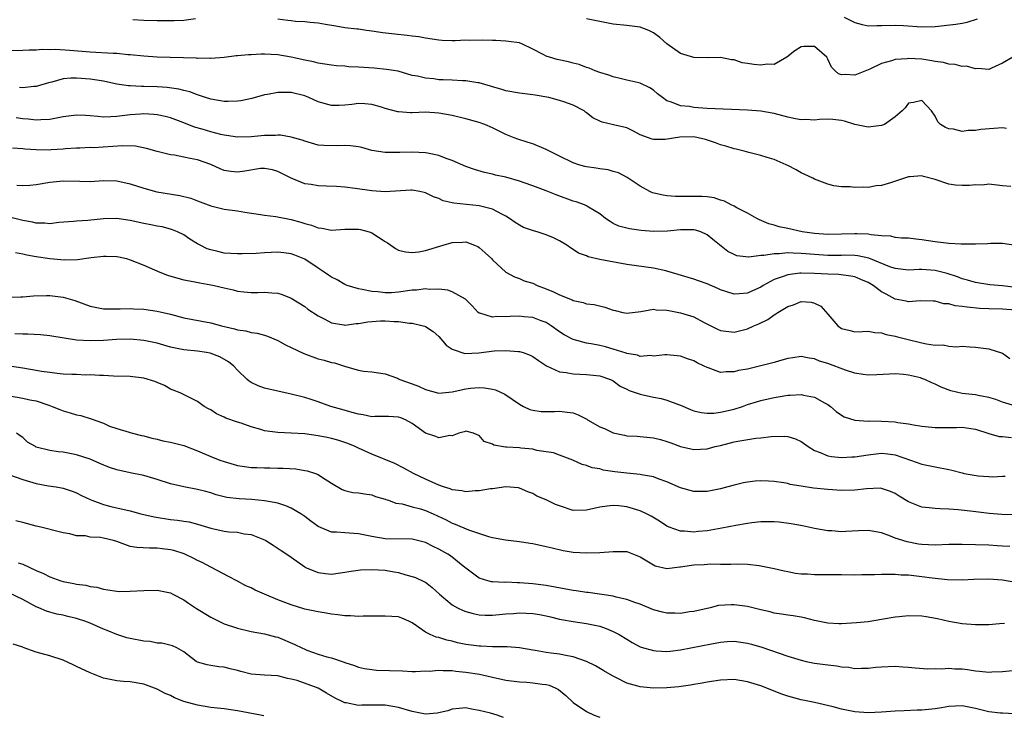
# Model space of a CAD drawing. Units: inches. Extents: x 2541000 to 2544000, y 1539000 to 1542000.
# Drawn here: x 2541191 to 2541337, y 1540893 to 1540997 of the extents above; entities that cross this region are included whole.
import ezdxf

# ---------------------------------------------------------------- set-up
doc = ezdxf.new("R2010")
doc.units = ezdxf.units.IN
doc.header["$MEASUREMENT"] = 0
doc.layers.add('LD25411539_2ft', color=254, linetype='Continuous')

msp = doc.modelspace()

# ---------------------------------------------------------------- linework, layer by layer
at = {"layer": 'LD25411539_2ft'}
for points, elevation in [([(2541313.43, 1540997), (2541315, 1540996.16), (2541316.09, 1540995.91), (2541317, 1540995.68), (2541318.28, 1540995.72), (2541319, 1540995.72), (2541321, 1540995.79), (2541322.28, 1540995.72), (2541325, 1540995.52), (2541327, 1540995.58), (2541330.07, 1540995.93), (2541331, 1540996.09), (2541331.76, 1540996.24), (2541333.29, 1540996.71)], 8382), ([(2541216.74, 1540996.74), (2541215, 1540996.48), (2541213.57, 1540996.43), (2541211, 1540996.41), (2541209, 1540996.46), (2541207.4, 1540996.6)], 8386), ([(2541337.6, 1540980.4), (2541337, 1540980.48), (2541333.78, 1540980.22), (2541333, 1540980.08), (2541331.89, 1540980.11), (2541331, 1540979.95), (2541329.72, 1540980.28), (2541329, 1540980.33), (2541328.53, 1540980.53), (2541327.78, 1540981), (2541327.37, 1540981.37), (2541327, 1540982.24), (2541326.43, 1540983), (2541325, 1540984.54), (2541323.74, 1540984.26), (2541323, 1540984.16), (2541322.52, 1540983.48), (2541322.04, 1540983), (2541321, 1540982.14), (2541319.41, 1540981), (2541319, 1540980.84), (2541317.38, 1540980.62), (2541317, 1540980.6), (2541315, 1540980.98), (2541313.47, 1540981.47), (2541313, 1540981.58), (2541311.74, 1540981.74), (2541311, 1540981.77), (2541309.72, 1540981.72), (2541309, 1540981.64), (2541307.72, 1540981.72), (2541307, 1540981.68), (2541306.17, 1540981.83), (2541305, 1540982.1), (2541303, 1540982.63), (2541302.68, 1540982.68), (2541301, 1540982.99), (2541299, 1540983.14), (2541293, 1540983.39), (2541291, 1540983.53), (2541290.34, 1540983.66), (2541289, 1540983.79), (2541287.66, 1540984.34), (2541287, 1540984.52), (2541286.32, 1540985), (2541285.58, 1540985.58), (2541285, 1540986.08), (2541284.47, 1540986.47), (2541283, 1540987.16), (2541282.81, 1540987.19), (2541281, 1540987.61), (2541280.22, 1540987.78), (2541279, 1540988.08), (2541278.32, 1540988.32), (2541277, 1540988.73), (2541276.29, 1540989), (2541275.39, 1540989.39), (2541275, 1540989.5), (2541273.93, 1540989.93), (2541273, 1540990.13), (2541272.31, 1540990.31), (2541270.65, 1540990.65), (2541269.47, 1540991), (2541269, 1540991.16), (2541268.63, 1540991.37), (2541267, 1540992.2), (2541265.35, 1540993), (2541265.1, 1540993.1), (2541265, 1540993.14), (2541263.37, 1540993.37), (2541263, 1540993.41), (2541261.5, 1540993.5), (2541261, 1540993.49), (2541259.55, 1540993.55), (2541257.52, 1540993.52), (2541257, 1540993.53), (2541255.44, 1540993.44), (2541255, 1540993.47), (2541253.49, 1540993.49), (2541253, 1540993.55), (2541251, 1540993.84), (2541250.03, 1540994.03), (2541249, 1540994.16), (2541248.27, 1540994.27), (2541246.45, 1540994.45), (2541244.66, 1540994.66), (2541243, 1540994.9), (2541242.19, 1540995), (2541241, 1540995.17), (2541240.82, 1540995.18), (2541239, 1540995.39), (2541237.66, 1540995.66), (2541236.12, 1540995.88), (2541235, 1540996.1), (2541233.83, 1540996.17), (2541233, 1540996.26), (2541231.65, 1540996.35), (2541231, 1540996.42), (2541230.49, 1540996.49), (2541229, 1540996.69)], 8386), ([(2541338.57, 1540991), (2541337, 1540990.12), (2541335.37, 1540989.37), (2541335, 1540989.18), (2541333.34, 1540989.34), (2541333, 1540989.27), (2541331.66, 1540989.66), (2541331, 1540989.64), (2541329.94, 1540989.94), (2541329, 1540990), (2541328.21, 1540990.21), (2541327, 1540990.37), (2541326.48, 1540990.48), (2541325, 1540990.7), (2541323, 1540990.82), (2541322.79, 1540990.79), (2541321, 1540990.65), (2541320.47, 1540990.47), (2541319, 1540990.09), (2541317.25, 1540989.25), (2541315, 1540988.36), (2541313.54, 1540988.46), (2541313, 1540988.41), (2541312.55, 1540988.55), (2541312.07, 1540989), (2541311.55, 1540989.55), (2541311, 1540990.72), (2541310.83, 1540991), (2541309, 1540992.6), (2541307.41, 1540992.59), (2541307, 1540992.57), (2541306.05, 1540991.95), (2541304.86, 1540991), (2541303, 1540989.91), (2541301.96, 1540989.96), (2541301, 1540989.81), (2541299.94, 1540989.95), (2541299, 1540990.1), (2541298.19, 1540990.19), (2541297, 1540990.61), (2541296.64, 1540990.64), (2541295, 1540990.98), (2541293, 1540990.93), (2541291, 1540990.97), (2541289, 1540991.59), (2541287, 1540993.01), (2541285.93, 1540993.93), (2541285, 1540994.65), (2541284.31, 1540995), (2541283, 1540995.5), (2541281, 1540995.74), (2541279, 1540995.92), (2541275, 1540996.74)], 8384), ([(2541338.25, 1540971.75), (2541337, 1540971.84), (2541335, 1540972.08), (2541334.04, 1540971.96), (2541333, 1540972), (2541332.11, 1540971.89), (2541331, 1540971.88), (2541330.03, 1540971.97), (2541329, 1540972.1), (2541327, 1540972.8), (2541325.26, 1540973.26), (2541325, 1540973.34), (2541323.19, 1540973.19), (2541323, 1540973.19), (2541321.34, 1540972.66), (2541320.3, 1540972.3), (2541319, 1540971.92), (2541318.16, 1540971.84), (2541317, 1540971.62), (2541316.35, 1540971.65), (2541315, 1540971.58), (2541314.31, 1540971.69), (2541313, 1540971.7), (2541311.85, 1540971.85), (2541311, 1540972.09), (2541309, 1540972.86), (2541308.75, 1540973), (2541307.55, 1540973.55), (2541307, 1540973.77), (2541306.24, 1540974.24), (2541305, 1540974.87), (2541304.78, 1540975), (2541303, 1540975.78), (2541301.94, 1540976.06), (2541301, 1540976.38), (2541299.2, 1540976.8), (2541298.5, 1540977), (2541297.31, 1540977.3), (2541297, 1540977.36), (2541295.76, 1540977.76), (2541295, 1540977.96), (2541294.26, 1540978.26), (2541292.74, 1540978.74), (2541291.67, 1540979), (2541291, 1540979.13), (2541288.9, 1540979.1), (2541286.74, 1540978.74), (2541285, 1540978.73), (2541284.78, 1540978.78), (2541283, 1540979.47), (2541282.02, 1540979.98), (2541281, 1540980.48), (2541279.04, 1540980.96), (2541277.35, 1540981.35), (2541277, 1540981.48), (2541275.97, 1540981.97), (2541275, 1540982.75), (2541274.84, 1540982.84), (2541274.64, 1540983), (2541273, 1540983.87), (2541271.63, 1540984.37), (2541271, 1540984.58), (2541269.4, 1540985), (2541267.36, 1540985.36), (2541267, 1540985.41), (2541265, 1540985.64), (2541263, 1540985.98), (2541262.24, 1540986.24), (2541261, 1540986.59), (2541260.7, 1540986.7), (2541259, 1540987.18), (2541258.81, 1540987.2), (2541257, 1540987.49), (2541256.53, 1540987.47), (2541255, 1540987.58), (2541253.65, 1540987.65), (2541253, 1540987.66), (2541252.23, 1540987.77), (2541251, 1540987.87), (2541249.83, 1540988.17), (2541249, 1540988.31), (2541246.91, 1540988.91), (2541245.2, 1540989.2), (2541243.38, 1540989.38), (2541241, 1540989.54), (2541239.6, 1540989.6), (2541239, 1540989.67), (2541237.73, 1540989.73), (2541237, 1540989.82), (2541235, 1540990.11), (2541234.3, 1540990.3), (2541233, 1540990.55), (2541231, 1540991.02), (2541229, 1540991.36), (2541227, 1540991.47), (2541226.53, 1540991.47), (2541225, 1540991.39), (2541224.61, 1540991.39), (2541223, 1540991.21), (2541222.8, 1540991.2), (2541221, 1540990.97), (2541219, 1540990.82), (2541218.85, 1540990.85), (2541217, 1540990.84), (2541216.86, 1540990.86), (2541211, 1540991.04), (2541209, 1540991.15), (2541207, 1540991.36), (2541206.63, 1540991.37), (2541205, 1540991.55), (2541204.45, 1540991.55), (2541201, 1540991.75), (2541197.99, 1540992.01), (2541195.86, 1540992.14), (2541195, 1540992.1), (2541193.85, 1540992.15), (2541193, 1540992.06), (2541191.94, 1540992.06), (2541191, 1540992), (2541189, 1540991.97)], 8388), ([(2541338.98, 1540962.98), (2541337, 1540963.26), (2541335.28, 1540963.28), (2541334.8, 1540963.2), (2541333, 1540963.18), (2541332.85, 1540963.15), (2541330.84, 1540963.16), (2541329, 1540963.26), (2541327, 1540963.52), (2541325, 1540963.83), (2541324.1, 1540963.9), (2541323, 1540964.03), (2541321.97, 1540964.03), (2541321, 1540964.17), (2541320.36, 1540964.36), (2541319, 1540964.42), (2541317.45, 1540964.55), (2541317, 1540964.66), (2541315.32, 1540964.68), (2541315, 1540964.71), (2541313, 1540964.63), (2541311, 1540964.61), (2541309, 1540964.76), (2541307.15, 1540965), (2541305, 1540965.49), (2541303.75, 1540965.75), (2541303, 1540966.01), (2541302.21, 1540966.21), (2541300.8, 1540966.8), (2541300.38, 1540967), (2541299, 1540967.8), (2541297.44, 1540968.56), (2541297, 1540968.81), (2541296.57, 1540969), (2541295.56, 1540969.56), (2541295, 1540969.71), (2541294.04, 1540970.04), (2541293, 1540970.2), (2541292.27, 1540970.27), (2541291, 1540970.28), (2541289, 1540970.25), (2541288.27, 1540970.27), (2541287, 1540970.35), (2541286.45, 1540970.45), (2541284.83, 1540970.83), (2541284.47, 1540971), (2541283, 1540971.8), (2541281.08, 1540973.08), (2541279.77, 1540973.77), (2541279, 1540973.98), (2541278.22, 1540974.22), (2541277, 1540974.36), (2541276.47, 1540974.47), (2541275, 1540974.67), (2541274.74, 1540974.74), (2541273.87, 1540975), (2541273, 1540975.28), (2541271, 1540976.25), (2541269.5, 1540977), (2541269, 1540977.28), (2541267, 1540978.1), (2541266.3, 1540978.3), (2541264.78, 1540978.78), (2541264.22, 1540979), (2541263, 1540979.5), (2541261, 1540980.51), (2541259.86, 1540981), (2541259, 1540981.31), (2541257, 1540981.85), (2541255, 1540982.32), (2541253, 1540982.7), (2541251, 1540982.82), (2541249, 1540982.75), (2541248.75, 1540982.75), (2541247, 1540982.86), (2541246.88, 1540982.88), (2541245, 1540983.39), (2541244.44, 1540983.56), (2541243, 1540983.96), (2541241.95, 1540984.05), (2541241, 1540984.11), (2541240.02, 1540983.98), (2541239, 1540983.87), (2541238.16, 1540983.84), (2541237, 1540983.84), (2541235, 1540984.38), (2541233.64, 1540985), (2541233, 1540985.25), (2541231, 1540985.77), (2541229.75, 1540985.75), (2541229, 1540985.78), (2541227.46, 1540985.46), (2541227, 1540985.39), (2541225.12, 1540984.88), (2541223.47, 1540984.53), (2541223, 1540984.48), (2541221.6, 1540984.4), (2541221, 1540984.41), (2541219, 1540984.74), (2541218.23, 1540985), (2541217.33, 1540985.33), (2541217, 1540985.41), (2541215.86, 1540985.86), (2541215, 1540986.06), (2541214.25, 1540986.25), (2541212.49, 1540986.49), (2541211, 1540986.61), (2541209, 1540986.67), (2541208.66, 1540986.66), (2541207, 1540986.75), (2541206.74, 1540986.74), (2541205, 1540987.02), (2541203, 1540987.42), (2541201, 1540987.72), (2541199, 1540987.88), (2541198.13, 1540987.87), (2541197, 1540987.77), (2541195.3, 1540987.3), (2541194.81, 1540987.19), (2541193, 1540986.64), (2541192.63, 1540986.63), (2541191, 1540986.44), (2541190.48, 1540986.48)], 8390), ([(2541339, 1540956.71), (2541337.03, 1540956.97), (2541335.11, 1540957.11), (2541333, 1540957.43), (2541331.79, 1540957.79), (2541331, 1540958.01), (2541330.29, 1540958.29), (2541328.78, 1540958.78), (2541327, 1540959.24), (2541325, 1540959.4), (2541324.59, 1540959.41), (2541323, 1540959.31), (2541321, 1540959.51), (2541320.2, 1540959.8), (2541317.09, 1540961.09), (2541315.43, 1540961.43), (2541315, 1540961.47), (2541313.5, 1540961.5), (2541313, 1540961.48), (2541311, 1540961.49), (2541309, 1540961.62), (2541307.71, 1540961.71), (2541307, 1540961.79), (2541305.8, 1540961.8), (2541305, 1540961.86), (2541303.73, 1540961.73), (2541303, 1540961.74), (2541301.45, 1540961.45), (2541301, 1540961.45), (2541299.2, 1540961.2), (2541297.43, 1540961.43), (2541297, 1540961.61), (2541296.08, 1540962.08), (2541293.85, 1540963.85), (2541293, 1540964.54), (2541292.03, 1540965), (2541291.25, 1540965.25), (2541291, 1540965.31), (2541289, 1540965.31), (2541287.09, 1540965.09), (2541285, 1540965.04), (2541283.18, 1540965.18), (2541281.42, 1540965.42), (2541281, 1540965.52), (2541279.85, 1540965.85), (2541279, 1540966.25), (2541278.53, 1540966.53), (2541277.86, 1540967), (2541277, 1540967.7), (2541275.32, 1540968.68), (2541275, 1540968.89), (2541274.73, 1540969), (2541273.45, 1540969.45), (2541273, 1540969.58), (2541270.5, 1540970.5), (2541269, 1540971.1), (2541267, 1540971.86), (2541265.71, 1540972.29), (2541265, 1540972.57), (2541263, 1540973.12), (2541261.46, 1540973.46), (2541261, 1540973.58), (2541259.82, 1540973.82), (2541258.29, 1540974.29), (2541257, 1540974.74), (2541255, 1540975.64), (2541254.07, 1540975.93), (2541253, 1540976.37), (2541251.3, 1540976.7), (2541251, 1540976.78), (2541249, 1540976.88), (2541247.18, 1540976.82), (2541247, 1540976.8), (2541245.19, 1540976.81), (2541245, 1540976.8), (2541243, 1540977.13), (2541241.54, 1540977.54), (2541241, 1540977.64), (2541239.81, 1540977.81), (2541239, 1540977.88), (2541237.83, 1540977.83), (2541235.85, 1540977.85), (2541235, 1540977.93), (2541233, 1540978.49), (2541232.64, 1540978.64), (2541231, 1540979.12), (2541229.39, 1540979.39), (2541229, 1540979.4), (2541228.63, 1540979.37), (2541227, 1540979.34), (2541225, 1540979.15), (2541223, 1540979.11), (2541221.35, 1540979.35), (2541221, 1540979.38), (2541220.51, 1540979.49), (2541219, 1540979.88), (2541217.73, 1540980.27), (2541216.6, 1540980.6), (2541215, 1540981.25), (2541213, 1540981.98), (2541212.19, 1540982.19), (2541211, 1540982.43), (2541210.49, 1540982.49), (2541209, 1540982.57), (2541208.55, 1540982.55), (2541207, 1540982.42), (2541205, 1540982.16), (2541204.12, 1540982.12), (2541203, 1540982.1), (2541202.16, 1540982.16), (2541201, 1540982.29), (2541200.32, 1540982.32), (2541199, 1540982.4), (2541197, 1540982.14), (2541195, 1540981.74), (2541193.69, 1540981.69), (2541193, 1540981.62), (2541191.79, 1540981.79), (2541191, 1540981.83), (2541189.97, 1540981.97)], 8392), ([(2541339, 1540953.33), (2541337, 1540953.48), (2541335, 1540953.51), (2541333.6, 1540953.6), (2541331.75, 1540953.75), (2541331, 1540953.89), (2541329.95, 1540953.95), (2541329, 1540954.25), (2541328.27, 1540954.27), (2541327, 1540954.68), (2541326.67, 1540954.67), (2541324.73, 1540954.73), (2541323, 1540954.56), (2541322.66, 1540954.66), (2541321, 1540954.99), (2541319.69, 1540955.69), (2541319, 1540956.08), (2541317.75, 1540957), (2541317, 1540957.45), (2541315.92, 1540957.92), (2541315, 1540958.27), (2541314.4, 1540958.4), (2541312.62, 1540958.62), (2541311, 1540958.69), (2541309, 1540958.81), (2541307, 1540958.86), (2541306.82, 1540958.82), (2541305, 1540958.61), (2541304.33, 1540958.33), (2541303, 1540957.89), (2541301.36, 1540957), (2541301, 1540956.77), (2541299.77, 1540956.23), (2541299, 1540955.86), (2541297.74, 1540955.74), (2541297, 1540955.71), (2541295.92, 1540956.08), (2541295, 1540956.37), (2541294.57, 1540956.57), (2541293, 1540957.25), (2541291.68, 1540957.68), (2541291, 1540957.94), (2541290.17, 1540958.17), (2541288.65, 1540958.65), (2541287, 1540959.15), (2541286.83, 1540959.17), (2541285, 1540959.59), (2541281, 1540960.13), (2541277, 1540960.89), (2541275.26, 1540961.26), (2541275, 1540961.4), (2541273.8, 1540961.8), (2541273, 1540962.38), (2541272.6, 1540962.6), (2541272.08, 1540963), (2541271, 1540963.64), (2541270.1, 1540964.1), (2541269, 1540964.56), (2541267.63, 1540965), (2541267.13, 1540965.13), (2541265.64, 1540965.64), (2541265, 1540965.99), (2541264.38, 1540966.38), (2541263.52, 1540967), (2541263, 1540967.32), (2541262.38, 1540967.62), (2541261, 1540968.38), (2541259.19, 1540968.81), (2541259, 1540968.88), (2541255.25, 1540969.25), (2541255, 1540969.32), (2541253.63, 1540969.63), (2541253, 1540969.94), (2541252.2, 1540970.2), (2541251, 1540970.82), (2541250.18, 1540971), (2541249, 1540971.22), (2541248.81, 1540971.19), (2541245, 1540970.95), (2541243, 1540971.11), (2541240.54, 1540971.46), (2541239, 1540971.65), (2541237.75, 1540971.75), (2541236.21, 1540971.79), (2541235, 1540971.84), (2541233.96, 1540972.04), (2541233, 1540972.17), (2541230.98, 1540972.98), (2541229, 1540973.99), (2541228.22, 1540974.22), (2541227, 1540974.45), (2541226.42, 1540974.42), (2541224.06, 1540974.06), (2541223, 1540973.88), (2541221.97, 1540973.97), (2541221, 1540974.13), (2541220.39, 1540974.39), (2541219, 1540975.05), (2541217, 1540975.74), (2541215.91, 1540975.91), (2541215, 1540976.13), (2541213.6, 1540976.4), (2541213, 1540976.48), (2541211, 1540976.98), (2541209.42, 1540977.42), (2541207.76, 1540977.76), (2541205.83, 1540977.83), (2541201.53, 1540977.53), (2541201, 1540977.54), (2541199.47, 1540977.47), (2541199, 1540977.47), (2541197.35, 1540977.35), (2541197, 1540977.3), (2541195.19, 1540977.19), (2541195, 1540977.17), (2541193, 1540977.19), (2541191.31, 1540977.31), (2541191, 1540977.36), (2541189.46, 1540977.46)], 8394), ([(2541190.07, 1540971.93), (2541191, 1540971.9), (2541192.05, 1540971.95), (2541193, 1540972.04), (2541195, 1540972.4), (2541197, 1540972.61), (2541199.47, 1540972.53), (2541201, 1540972.51), (2541203, 1540972.65), (2541205, 1540972.61), (2541207, 1540972.16), (2541209, 1540971.49), (2541210.98, 1540970.98), (2541214.41, 1540970.41), (2541216.02, 1540970.02), (2541217, 1540969.62), (2541219, 1540968.86), (2541221, 1540968.39), (2541223, 1540968.12), (2541224.06, 1540967.94), (2541226.4, 1540967.6), (2541227, 1540967.49), (2541228.7, 1540967.3), (2541231, 1540966.85), (2541232.43, 1540966.43), (2541233, 1540966.23), (2541234, 1540966), (2541235, 1540965.57), (2541235.54, 1540965.54), (2541237, 1540965.27), (2541239, 1540965.39), (2541241, 1540965.4), (2541241.33, 1540965.33), (2541242.61, 1540965), (2541243, 1540964.87), (2541245, 1540963.57), (2541245.35, 1540963.35), (2541245.82, 1540963), (2541246.52, 1540962.52), (2541247, 1540962.29), (2541248.02, 1540962.02), (2541249, 1540961.93), (2541250.03, 1540962.03), (2541251, 1540962.21), (2541253.65, 1540963), (2541255, 1540963.39), (2541256.54, 1540963.46), (2541257, 1540963.49), (2541258.31, 1540963), (2541258.79, 1540962.79), (2541259, 1540962.66), (2541259.89, 1540961.89), (2541260.85, 1540961), (2541261, 1540960.83), (2541262.99, 1540958.99), (2541264.29, 1540958.29), (2541265, 1540958.04), (2541265.71, 1540957.71), (2541267, 1540957.33), (2541267.63, 1540957), (2541269, 1540956.51), (2541270.07, 1540956.08), (2541271, 1540955.62), (2541272.87, 1540954.87), (2541273, 1540954.78), (2541274.49, 1540954.49), (2541275, 1540954.28), (2541276.16, 1540954.16), (2541277.75, 1540953.75), (2541279, 1540953.34), (2541279.27, 1540953.27), (2541280.4, 1540953), (2541281, 1540952.88), (2541283.11, 1540953.11), (2541285, 1540953.46), (2541285.39, 1540953.39), (2541287, 1540953.33), (2541287.26, 1540953.26), (2541289, 1540952.91), (2541291, 1540952.32), (2541292.44, 1540951.56), (2541294.51, 1540950.51), (2541295, 1540950.29), (2541297, 1540950.05), (2541298.42, 1540950.42), (2541299, 1540950.56), (2541299.96, 1540951), (2541300.7, 1540951.3), (2541302.05, 1540951.95), (2541303, 1540952.64), (2541303.23, 1540952.77), (2541303.54, 1540953), (2541305, 1540953.89), (2541305.86, 1540954.14), (2541307, 1540954.63), (2541308.5, 1540954.5), (2541309, 1540954.35), (2541309.92, 1540953.92), (2541311, 1540952.71), (2541312.46, 1540951), (2541313, 1540950.59), (2541314.29, 1540950.29), (2541315, 1540950.11), (2541316.15, 1540950.15), (2541317, 1540950.21), (2541317.98, 1540949.98), (2541319, 1540949.95), (2541319.68, 1540949.68), (2541321, 1540949.44), (2541321.34, 1540949.34), (2541322.75, 1540949), (2541325, 1540948.48), (2541325.7, 1540948.3), (2541327, 1540948.11), (2541328.15, 1540948.15), (2541329, 1540947.97), (2541330.16, 1540947.84), (2541331, 1540947.94), (2541332.16, 1540947.84), (2541333, 1540947.83), (2541335, 1540947.59), (2541337, 1540946.91), (2541338.13, 1540946.13)], 8396), ([(2541339, 1540939.03), (2541337, 1540939.61), (2541336.03, 1540940.03), (2541335, 1540940.31), (2541333.37, 1540940.63), (2541333, 1540940.72), (2541331, 1540940.93), (2541329.29, 1540941.29), (2541327.85, 1540941.85), (2541327, 1540942.3), (2541326.48, 1540942.48), (2541325.43, 1540943), (2541325, 1540943.16), (2541324.77, 1540943.23), (2541323, 1540943.62), (2541322.26, 1540943.74), (2541321, 1540943.83), (2541320.19, 1540943.81), (2541318.3, 1540943.7), (2541317, 1540943.66), (2541316.27, 1540943.73), (2541315, 1540943.94), (2541313.63, 1540944.37), (2541311, 1540945.37), (2541309.75, 1540945.75), (2541309, 1540946.1), (2541308.19, 1540946.19), (2541307, 1540946.44), (2541305.77, 1540946.23), (2541305, 1540946.11), (2541303.78, 1540945.78), (2541303, 1540945.53), (2541301, 1540945.01), (2541299, 1540944.56), (2541297.68, 1540944.32), (2541297, 1540944.14), (2541295.84, 1540944.16), (2541295, 1540944.05), (2541293.31, 1540944.69), (2541293, 1540944.77), (2541292.57, 1540945), (2541291.49, 1540945.49), (2541291, 1540945.78), (2541290.06, 1540946.06), (2541289, 1540946.48), (2541288.52, 1540946.52), (2541287, 1540946.69), (2541286.68, 1540946.68), (2541285, 1540946.49), (2541284.56, 1540946.56), (2541283, 1540946.44), (2541282.61, 1540946.61), (2541281, 1540946.86), (2541280.9, 1540946.9), (2541279, 1540947.53), (2541277.86, 1540947.86), (2541277, 1540948.07), (2541275.69, 1540948.31), (2541275, 1540948.41), (2541273, 1540948.94), (2541271.67, 1540949.67), (2541271, 1540950.12), (2541269.76, 1540951), (2541269, 1540951.48), (2541268.25, 1540951.75), (2541267, 1540952.24), (2541265.65, 1540952.35), (2541265, 1540952.42), (2541263.63, 1540952.37), (2541263, 1540952.32), (2541261.62, 1540952.38), (2541261, 1540952.28), (2541259.1, 1540952.9), (2541259, 1540952.9), (2541258.88, 1540953), (2541257.95, 1540953.95), (2541256.99, 1540954.99), (2541255, 1540956.08), (2541254.32, 1540956.32), (2541253, 1540956.44), (2541251.57, 1540956.43), (2541251, 1540956.49), (2541249.67, 1540956.33), (2541249, 1540956.29), (2541247, 1540956), (2541245.92, 1540955.92), (2541245, 1540955.91), (2541243.92, 1540956.08), (2541243, 1540956.12), (2541241.57, 1540956.43), (2541241, 1540956.49), (2541239.33, 1540957), (2541239.1, 1540957.1), (2541239, 1540957.13), (2541237.86, 1540957.86), (2541237, 1540958.23), (2541236.56, 1540958.56), (2541235.91, 1540959), (2541235, 1540959.57), (2541233, 1540960.93), (2541231.54, 1540961.54), (2541231, 1540961.74), (2541229.88, 1540961.88), (2541229, 1540961.95), (2541227, 1540961.86), (2541225.77, 1540961.77), (2541223.7, 1540961.7), (2541223, 1540961.7), (2541221, 1540961.84), (2541220.05, 1540962.05), (2541219, 1540962.31), (2541218.48, 1540962.48), (2541217.42, 1540963), (2541217, 1540963.23), (2541215.9, 1540963.9), (2541215, 1540964.54), (2541214.06, 1540965), (2541213.31, 1540965.31), (2541213, 1540965.41), (2541211.74, 1540965.74), (2541211, 1540965.84), (2541210.06, 1540966.06), (2541209, 1540966.23), (2541207, 1540966.67), (2541205, 1540966.96), (2541203, 1540966.93), (2541200.7, 1540966.7), (2541199, 1540966.61), (2541198.55, 1540966.55), (2541196.37, 1540966.37), (2541195, 1540966.2), (2541194.28, 1540966.28), (2541193, 1540966.28), (2541192.42, 1540966.42), (2541191, 1540966.69), (2541189, 1540967.18)], 8398), ([(2541189.9, 1540961.9), (2541191, 1540961.73), (2541191.58, 1540961.58), (2541193, 1540961.33), (2541195, 1540961.01), (2541197.18, 1540960.82), (2541199.12, 1540960.88), (2541201.17, 1540961.17), (2541203, 1540961.39), (2541203.39, 1540961.39), (2541205, 1540961.33), (2541205.28, 1540961.28), (2541206.44, 1540961), (2541207, 1540960.84), (2541209, 1540960.04), (2541211.4, 1540959), (2541212.55, 1540958.55), (2541214.09, 1540958.09), (2541215, 1540957.87), (2541216.4, 1540957.6), (2541217.38, 1540957.38), (2541219, 1540957.1), (2541219.5, 1540957), (2541221, 1540956.64), (2541222.36, 1540956.36), (2541223, 1540956.18), (2541223.95, 1540956.05), (2541225, 1540955.97), (2541226.03, 1540955.97), (2541227, 1540956), (2541228.1, 1540955.9), (2541229, 1540955.84), (2541229.64, 1540955.64), (2541231, 1540955.13), (2541233, 1540953.87), (2541233.49, 1540953.49), (2541235, 1540952.49), (2541236, 1540952), (2541237, 1540951.44), (2541238.84, 1540951.16), (2541239, 1540951.11), (2541240.67, 1540951.33), (2541241, 1540951.32), (2541242.42, 1540951.58), (2541244.28, 1540951.72), (2541245, 1540951.75), (2541246.35, 1540951.65), (2541247, 1540951.65), (2541248.61, 1540951.39), (2541249, 1540951.39), (2541250.68, 1540951), (2541250.92, 1540950.92), (2541251, 1540950.88), (2541252.16, 1540950.16), (2541253, 1540949.41), (2541254.11, 1540948.11), (2541255, 1540947.52), (2541256.89, 1540946.89), (2541258.98, 1540946.98), (2541261.25, 1540947.25), (2541263, 1540947.33), (2541264.83, 1540947.17), (2541265, 1540947.18), (2541265.57, 1540947), (2541266.62, 1540946.62), (2541267, 1540946.42), (2541267.83, 1540945.83), (2541269.04, 1540945.04), (2541271, 1540944.14), (2541271.96, 1540944.04), (2541273, 1540943.83), (2541275, 1540943.75), (2541277, 1540943.54), (2541278.58, 1540943), (2541279, 1540942.8), (2541280.02, 1540942.02), (2541281, 1540941.57), (2541281.37, 1540941.37), (2541283, 1540940.81), (2541285, 1540940.37), (2541286.15, 1540940.15), (2541287, 1540939.92), (2541288.72, 1540939.28), (2541289, 1540939.19), (2541290.53, 1540938.53), (2541291, 1540938.35), (2541292.08, 1540938.08), (2541293, 1540937.97), (2541294, 1540938), (2541295, 1540938.11), (2541297, 1540938.59), (2541298.27, 1540939), (2541299, 1540939.25), (2541300.34, 1540939.66), (2541301, 1540939.85), (2541303, 1540940.31), (2541303.6, 1540940.4), (2541305, 1540940.65), (2541305.35, 1540940.65), (2541307, 1540940.76), (2541307.34, 1540940.66), (2541309, 1540940.38), (2541310.46, 1540939.54), (2541311, 1540939.27), (2541311.37, 1540939), (2541312.24, 1540938.24), (2541313, 1540937.69), (2541313.43, 1540937.43), (2541315, 1540936.94), (2541317, 1540936.81), (2541317.18, 1540936.82), (2541319, 1540936.78), (2541321, 1540936.67), (2541321.42, 1540936.58), (2541323, 1540936.4), (2541323.77, 1540936.23), (2541325, 1540936.06), (2541327, 1540935.86), (2541330.14, 1540935.86), (2541331, 1540935.9), (2541332.3, 1540935.7), (2541333, 1540935.62), (2541334.97, 1540934.97), (2541336.52, 1540934.52), (2541337, 1540934.51), (2541338.38, 1540934.38)], 8400), ([(2541189, 1540955.25), (2541190.68, 1540955.32), (2541191, 1540955.32), (2541192.56, 1540955.44), (2541194.5, 1540955.5), (2541195, 1540955.5), (2541197, 1540955.28), (2541198.76, 1540954.76), (2541201, 1540953.94), (2541201.77, 1540953.77), (2541203, 1540953.54), (2541203.51, 1540953.51), (2541205, 1540953.52), (2541205.51, 1540953.51), (2541207, 1540953.56), (2541207.52, 1540953.52), (2541209, 1540953.46), (2541211, 1540953.18), (2541213, 1540952.71), (2541215, 1540952.2), (2541219, 1540951.43), (2541220.62, 1540951), (2541222.55, 1540950.55), (2541223, 1540950.42), (2541224.23, 1540950.23), (2541225, 1540950.02), (2541225.91, 1540949.91), (2541227, 1540949.58), (2541227.46, 1540949.46), (2541229, 1540948.8), (2541230.15, 1540948.15), (2541231, 1540947.78), (2541232.86, 1540946.86), (2541235, 1540946.08), (2541235.9, 1540945.9), (2541237, 1540945.51), (2541237.46, 1540945.46), (2541239.09, 1540944.91), (2541241, 1540944.37), (2541241.76, 1540944.24), (2541243, 1540944.13), (2541245, 1540943.85), (2541246.82, 1540943.18), (2541247, 1540943.11), (2541247.18, 1540943), (2541249, 1540942.37), (2541249.99, 1540941.99), (2541251, 1540941.49), (2541252.82, 1540941), (2541253, 1540940.96), (2541255, 1540941.15), (2541257, 1540941.59), (2541257.71, 1540941.71), (2541259, 1540941.8), (2541259.78, 1540941.78), (2541261, 1540941.56), (2541261.44, 1540941.44), (2541262.82, 1540940.82), (2541265, 1540939.33), (2541265.62, 1540939), (2541266.55, 1540938.55), (2541267, 1540938.43), (2541268.24, 1540938.24), (2541269, 1540938.21), (2541270.22, 1540938.22), (2541271, 1540938.26), (2541272.15, 1540938.15), (2541273, 1540938.03), (2541273.75, 1540937.75), (2541275.07, 1540937.07), (2541275.18, 1540937), (2541277, 1540935.96), (2541277.69, 1540935.69), (2541279, 1540935.03), (2541280.69, 1540934.69), (2541281, 1540934.6), (2541282.54, 1540934.54), (2541283, 1540934.51), (2541285, 1540934.33), (2541286.04, 1540934.04), (2541287, 1540933.78), (2541287.56, 1540933.56), (2541289.02, 1540933.02), (2541291, 1540932.57), (2541293, 1540932.69), (2541294.19, 1540933), (2541295, 1540933.19), (2541297, 1540933.69), (2541297.88, 1540933.88), (2541300.27, 1540934.27), (2541301, 1540934.33), (2541302.51, 1540934.51), (2541304.56, 1540934.56), (2541305, 1540934.52), (2541306.16, 1540934.16), (2541307, 1540933.76), (2541308.03, 1540933), (2541309, 1540932.43), (2541309.86, 1540932.14), (2541311, 1540931.63), (2541311.52, 1540931.52), (2541313, 1540931.36), (2541314.54, 1540931.46), (2541315, 1540931.47), (2541317, 1540931.79), (2541319, 1540932.01), (2541319.92, 1540931.92), (2541321, 1540931.78), (2541323.3, 1540931), (2541325, 1540930.38), (2541327, 1540929.97), (2541329, 1540929.58), (2541329.47, 1540929.47), (2541331, 1540929.07), (2541331.32, 1540929), (2541333.37, 1540928.63), (2541335, 1540928.53), (2541335.52, 1540928.48), (2541337, 1540928.62), (2541337.41, 1540928.59)], 8402), ([(2541339, 1540922.85), (2541336.9, 1540922.9), (2541335.05, 1540923.04), (2541332.65, 1540923.35), (2541330.42, 1540923.58), (2541329, 1540923.68), (2541327.72, 1540923.72), (2541327, 1540923.78), (2541326.1, 1540923.9), (2541325, 1540924), (2541323, 1540924.75), (2541321.63, 1540925.63), (2541321, 1540926), (2541320.33, 1540926.33), (2541319, 1540926.77), (2541318.79, 1540926.79), (2541316.73, 1540926.73), (2541315, 1540926.52), (2541313, 1540926.48), (2541311, 1540926.61), (2541308.83, 1540926.83), (2541307, 1540927.09), (2541305.37, 1540927.37), (2541305, 1540927.48), (2541304.41, 1540927.59), (2541303, 1540927.8), (2541302.15, 1540927.85), (2541301, 1540927.88), (2541300.16, 1540927.84), (2541299, 1540927.71), (2541298.4, 1540927.6), (2541297, 1540927.27), (2541296.06, 1540927), (2541295, 1540926.72), (2541293, 1540926.32), (2541291, 1540926.32), (2541289, 1540926.85), (2541287, 1540927.74), (2541285.86, 1540928.14), (2541285, 1540928.48), (2541283.21, 1540928.79), (2541283, 1540928.84), (2541281, 1540929.02), (2541279.25, 1540929.25), (2541277.51, 1540929.51), (2541277, 1540929.68), (2541275.84, 1540929.84), (2541275, 1540930.18), (2541274.35, 1540930.35), (2541272.98, 1540930.98), (2541271, 1540931.72), (2541270.08, 1540932.08), (2541269, 1540932.22), (2541267.58, 1540932.42), (2541267, 1540932.6), (2541265.23, 1540932.77), (2541265, 1540932.81), (2541263.07, 1540932.93), (2541262.92, 1540932.92), (2541261.21, 1540933.21), (2541261, 1540933.35), (2541259.77, 1540933.77), (2541259, 1540934.67), (2541258.73, 1540934.73), (2541258.16, 1540935), (2541257, 1540935.29), (2541256.79, 1540935.21), (2541255.98, 1540935), (2541255, 1540934.63), (2541254.66, 1540934.66), (2541253, 1540934.33), (2541252.53, 1540934.53), (2541251, 1540934.99), (2541249, 1540936.45), (2541248.03, 1540937), (2541247.31, 1540937.31), (2541247, 1540937.41), (2541245.49, 1540937.49), (2541243.47, 1540937.47), (2541243, 1540937.43), (2541241.72, 1540937.72), (2541241, 1540937.81), (2541240.1, 1540938.1), (2541238.53, 1540938.53), (2541236.92, 1540939), (2541235, 1540939.66), (2541233.97, 1540940.03), (2541233, 1540940.31), (2541231, 1540940.83), (2541229, 1540941.24), (2541227, 1540941.72), (2541226.07, 1540942.07), (2541225, 1540942.57), (2541224.74, 1540942.74), (2541224.42, 1540943), (2541223, 1540944.4), (2541222.45, 1540945), (2541221.65, 1540945.65), (2541220.35, 1540946.35), (2541218.9, 1540946.9), (2541218.38, 1540947), (2541217, 1540947.22), (2541215, 1540947.41), (2541213, 1540947.82), (2541211, 1540948.4), (2541209, 1540948.82), (2541207, 1540948.99), (2541204.94, 1540948.94), (2541203, 1540948.81), (2541201, 1540948.75), (2541199, 1540948.88), (2541195, 1540949.52), (2541193.63, 1540949.63), (2541191.73, 1540949.73), (2541191, 1540949.73), (2541189.79, 1540949.79)], 8404), ([(2541338.12, 1540918.12), (2541337, 1540918.18), (2541336.24, 1540918.24), (2541335, 1540918.3), (2541333, 1540918.37), (2541331, 1540918.42), (2541329, 1540918.4), (2541327, 1540918.33), (2541325, 1540918.4), (2541324.48, 1540918.48), (2541322.79, 1540918.79), (2541321, 1540919.38), (2541320.34, 1540919.66), (2541319, 1540920.13), (2541317.58, 1540920.42), (2541317, 1540920.51), (2541315.57, 1540920.43), (2541313.66, 1540920.34), (2541313, 1540920.3), (2541311.57, 1540920.43), (2541311, 1540920.44), (2541309, 1540920.8), (2541307.19, 1540921.19), (2541305.5, 1540921.5), (2541303.72, 1540921.72), (2541303, 1540921.77), (2541301.8, 1540921.8), (2541301, 1540921.77), (2541299.65, 1540921.65), (2541299, 1540921.56), (2541297.26, 1540921.26), (2541295.17, 1540920.83), (2541293, 1540920.47), (2541291.64, 1540920.36), (2541291, 1540920.27), (2541289.6, 1540920.4), (2541289, 1540920.39), (2541287.32, 1540921), (2541287, 1540921.14), (2541285.87, 1540921.87), (2541284.63, 1540922.63), (2541283.94, 1540923), (2541283, 1540923.45), (2541281, 1540924.04), (2541279.81, 1540924.19), (2541279, 1540924.25), (2541278.11, 1540924.11), (2541277, 1540923.98), (2541275, 1540923.51), (2541273, 1540923.5), (2541271, 1540924.16), (2541270.39, 1540924.39), (2541269, 1540925.07), (2541267.62, 1540925.62), (2541267, 1540926.02), (2541266.25, 1540926.25), (2541265, 1540926.83), (2541264.85, 1540926.85), (2541262.99, 1540926.99), (2541261, 1540926.71), (2541260.7, 1540926.7), (2541259, 1540926.41), (2541258.41, 1540926.41), (2541257, 1540926.27), (2541256.4, 1540926.4), (2541255, 1540926.56), (2541254.69, 1540926.69), (2541253.67, 1540927), (2541253, 1540927.24), (2541251, 1540928.14), (2541249.24, 1540929), (2541247.8, 1540929.8), (2541246.46, 1540930.46), (2541243, 1540931.88), (2541241, 1540932.77), (2541240.52, 1540933), (2541239.45, 1540933.45), (2541239, 1540933.62), (2541237.96, 1540933.96), (2541237, 1540934.22), (2541236.36, 1540934.36), (2541235, 1540934.6), (2541233, 1540934.88), (2541230.98, 1540935.02), (2541229, 1540935.1), (2541227, 1540935.37), (2541226.46, 1540935.54), (2541225, 1540935.94), (2541223.53, 1540936.47), (2541223, 1540936.64), (2541221.26, 1540937.26), (2541221, 1540937.41), (2541219.88, 1540937.88), (2541219, 1540938.47), (2541218.65, 1540938.65), (2541218.03, 1540939), (2541217, 1540939.71), (2541214.42, 1540941), (2541213.42, 1540941.42), (2541213, 1540941.55), (2541212.09, 1540942.09), (2541211, 1540942.54), (2541210.68, 1540942.68), (2541209, 1540943.22), (2541207, 1540943.43), (2541204.52, 1540943.48), (2541203, 1540943.57), (2541202.43, 1540943.57), (2541201, 1540943.67), (2541200.34, 1540943.66), (2541199, 1540943.72), (2541198.28, 1540943.72), (2541197, 1540943.79), (2541196.13, 1540943.87), (2541195, 1540944.02), (2541193.79, 1540944.21), (2541193, 1540944.36), (2541191, 1540944.67), (2541189, 1540945)], 8406), ([(2541189, 1540940.57), (2541191, 1540940.24), (2541192.02, 1540939.98), (2541193, 1540939.81), (2541194.85, 1540939.15), (2541195.09, 1540939.09), (2541195.34, 1540939), (2541196.52, 1540938.52), (2541197, 1540938.31), (2541198.03, 1540938.03), (2541199, 1540937.75), (2541199.61, 1540937.61), (2541201.15, 1540937.15), (2541203, 1540936.47), (2541203.93, 1540936.07), (2541205, 1540935.72), (2541206.86, 1540935.14), (2541207, 1540935.11), (2541207.32, 1540935), (2541208.67, 1540934.67), (2541209, 1540934.62), (2541210.24, 1540934.24), (2541211, 1540934.12), (2541211.88, 1540933.88), (2541213, 1540933.67), (2541215, 1540933.16), (2541217, 1540932.38), (2541219, 1540931.53), (2541220.36, 1540931), (2541221, 1540930.77), (2541223, 1540930.21), (2541224.04, 1540930.04), (2541225, 1540929.91), (2541225.87, 1540929.87), (2541227, 1540929.83), (2541227.83, 1540929.83), (2541229, 1540929.8), (2541229.81, 1540929.81), (2541231.67, 1540929.67), (2541233, 1540929.44), (2541233.37, 1540929.37), (2541234.59, 1540929), (2541235, 1540928.84), (2541235.5, 1540928.5), (2541237, 1540927.53), (2541238.6, 1540926.6), (2541239, 1540926.45), (2541240.18, 1540926.18), (2541241, 1540926.11), (2541241.94, 1540925.94), (2541243, 1540925.8), (2541243.58, 1540925.58), (2541245, 1540925.18), (2541245.12, 1540925.12), (2541245.48, 1540925), (2541246.58, 1540924.58), (2541247.55, 1540924.45), (2541249, 1540924.05), (2541250.28, 1540923.72), (2541251, 1540923.5), (2541252.14, 1540923), (2541254.08, 1540922.08), (2541255, 1540921.58), (2541255.44, 1540921.44), (2541257.41, 1540920.59), (2541260.4, 1540919.6), (2541261, 1540919.46), (2541262.91, 1540919.09), (2541265, 1540918.84), (2541266.62, 1540918.62), (2541267, 1540918.55), (2541269, 1540918.14), (2541269.9, 1540917.9), (2541271.54, 1540917.54), (2541273, 1540917.29), (2541275, 1540917.15), (2541277, 1540917.22), (2541279, 1540917.39), (2541281, 1540917.35), (2541283, 1540916.58), (2541284.02, 1540915.98), (2541285, 1540915.38), (2541285.26, 1540915.26), (2541287, 1540914.86), (2541288.9, 1540915.1), (2541289, 1540915.09), (2541290.64, 1540915.36), (2541291, 1540915.4), (2541292.54, 1540915.46), (2541293.54, 1540915.54), (2541295, 1540915.49), (2541296.53, 1540915.47), (2541297.52, 1540915.52), (2541299, 1540915.47), (2541300.73, 1540915.27), (2541301, 1540915.26), (2541303, 1540914.84), (2541304.49, 1540914.49), (2541305, 1540914.38), (2541306.16, 1540914.16), (2541307, 1540914.06), (2541307.97, 1540914.03), (2541309, 1540913.95), (2541311, 1540913.96), (2541312.07, 1540913.93), (2541313, 1540913.96), (2541315, 1540913.92), (2541316.04, 1540913.96), (2541317.94, 1540913.94), (2541319, 1540914.02), (2541319.99, 1540913.99), (2541321, 1540914.01), (2541321.92, 1540913.92), (2541323, 1540913.89), (2541323.78, 1540913.78), (2541325, 1540913.66), (2541326.55, 1540913.45), (2541328.8, 1540913.2), (2541331, 1540913.15), (2541332.76, 1540913.24), (2541335, 1540913.31), (2541337, 1540913.15), (2541341, 1540912.47)], 8408), ([(2541337.33, 1540906.67), (2541336.58, 1540906.58), (2541335, 1540906.43), (2541333, 1540906.45), (2541331, 1540906.62), (2541329, 1540906.93), (2541327.32, 1540907.32), (2541325.64, 1540907.64), (2541325, 1540907.72), (2541323, 1540907.77), (2541321.63, 1540907.63), (2541321, 1540907.59), (2541319.29, 1540907.29), (2541319, 1540907.25), (2541317, 1540906.91), (2541315.26, 1540906.74), (2541313, 1540906.62), (2541312.61, 1540906.61), (2541311, 1540906.68), (2541309, 1540907.09), (2541307.5, 1540907.5), (2541307, 1540907.58), (2541305.81, 1540907.81), (2541305, 1540907.88), (2541304.06, 1540908.06), (2541303, 1540908.21), (2541302.38, 1540908.38), (2541301, 1540908.69), (2541299, 1540909.17), (2541297, 1540909.44), (2541296.55, 1540909.45), (2541294.68, 1540909.32), (2541293.43, 1540909), (2541291, 1540908.45), (2541290.36, 1540908.36), (2541289, 1540908.13), (2541288.18, 1540908.18), (2541287, 1540908.17), (2541286.35, 1540908.35), (2541285, 1540908.7), (2541283, 1540909.53), (2541282.2, 1540909.8), (2541281, 1540910.24), (2541279.42, 1540910.58), (2541279, 1540910.7), (2541275.25, 1540911.25), (2541275, 1540911.27), (2541273.49, 1540911.49), (2541273, 1540911.54), (2541269, 1540912.29), (2541267, 1540912.56), (2541265, 1540912.72), (2541264.72, 1540912.72), (2541263, 1540912.78), (2541262.77, 1540912.77), (2541261, 1540912.84), (2541260.86, 1540912.86), (2541260.28, 1540913), (2541259, 1540913.39), (2541257, 1540914.87), (2541256.87, 1540915), (2541254.75, 1540916.75), (2541254.34, 1540917), (2541253, 1540917.74), (2541252.13, 1540918.13), (2541251, 1540918.73), (2541249, 1540919.23), (2541245, 1540919.24), (2541243, 1540919.59), (2541241, 1540920.01), (2541239, 1540920.13), (2541237.74, 1540920.26), (2541237, 1540920.26), (2541235, 1540921.1), (2541233.91, 1540921.91), (2541233, 1540922.61), (2541232.42, 1540923), (2541231, 1540923.84), (2541230.18, 1540924.18), (2541229, 1540924.55), (2541227, 1540924.94), (2541225.11, 1540925.11), (2541223.21, 1540925.21), (2541221.42, 1540925.42), (2541221, 1540925.51), (2541219.83, 1540925.83), (2541219, 1540926.09), (2541218.29, 1540926.29), (2541217, 1540926.63), (2541214.99, 1540926.99), (2541213, 1540927.47), (2541211, 1540928.12), (2541209, 1540928.69), (2541207, 1540929.07), (2541205, 1540929.53), (2541203.9, 1540929.9), (2541202.46, 1540930.46), (2541201, 1540931.12), (2541199, 1540931.79), (2541197, 1540932.18), (2541196.24, 1540932.24), (2541195, 1540932.44), (2541193, 1540932.94), (2541192.86, 1540933), (2541191.68, 1540933.68), (2541191, 1540934.38), (2541190.61, 1540934.61), (2541190.06, 1540935)], 8410), ([(2541189, 1540928.81), (2541191, 1540928.12), (2541193, 1540927.49), (2541194.83, 1540927.17), (2541195.94, 1540927), (2541197, 1540926.81), (2541198.34, 1540926.34), (2541199, 1540926.09), (2541199.74, 1540925.74), (2541201, 1540925.1), (2541201.25, 1540925), (2541203, 1540924.37), (2541204.09, 1540924.09), (2541207, 1540923.41), (2541208.59, 1540923), (2541210.55, 1540922.55), (2541213, 1540922.16), (2541214.05, 1540922.05), (2541215, 1540921.91), (2541215.77, 1540921.77), (2541217, 1540921.47), (2541219, 1540920.84), (2541221, 1540920.41), (2541221.68, 1540920.32), (2541223, 1540920.23), (2541223.98, 1540920.02), (2541225, 1540919.9), (2541227, 1540919.11), (2541227.22, 1540919), (2541228.32, 1540918.32), (2541229.51, 1540917.51), (2541230.33, 1540917), (2541231, 1540916.54), (2541233, 1540915.07), (2541233.14, 1540915), (2541235, 1540914.22), (2541236.08, 1540914.08), (2541237, 1540914), (2541239, 1540914.27), (2541239.6, 1540914.4), (2541241.34, 1540914.66), (2541243, 1540914.71), (2541245, 1540914.57), (2541246.35, 1540914.35), (2541247, 1540914.22), (2541248.1, 1540913.9), (2541249, 1540913.67), (2541249.5, 1540913.5), (2541250.87, 1540912.87), (2541251, 1540912.79), (2541252.02, 1540912.02), (2541253.08, 1540911), (2541255, 1540909.44), (2541255.79, 1540909), (2541256.6, 1540908.6), (2541257, 1540908.45), (2541258.13, 1540908.13), (2541259, 1540907.96), (2541259.91, 1540907.91), (2541261, 1540907.91), (2541261.98, 1540907.98), (2541263, 1540908.09), (2541264.15, 1540908.15), (2541265, 1540908.22), (2541267, 1540908.14), (2541267.98, 1540907.98), (2541269, 1540907.79), (2541269.65, 1540907.65), (2541271, 1540907.31), (2541271.26, 1540907.26), (2541273, 1540906.94), (2541275, 1540906.66), (2541277, 1540906.23), (2541277.92, 1540905.92), (2541279, 1540905.47), (2541279.87, 1540905), (2541281, 1540904.29), (2541281.83, 1540903.83), (2541283, 1540903.19), (2541283.14, 1540903.14), (2541285, 1540902.6), (2541285.41, 1540902.59), (2541287, 1540902.47), (2541287.46, 1540902.54), (2541289, 1540902.7), (2541293.63, 1540903.63), (2541295, 1540903.87), (2541295.96, 1540903.96), (2541297, 1540904.02), (2541299, 1540903.74), (2541299.58, 1540903.58), (2541301.13, 1540903.13), (2541305, 1540901.8), (2541307, 1540901.17), (2541307.77, 1540901), (2541309, 1540900.76), (2541311, 1540900.48), (2541312.34, 1540900.34), (2541313, 1540900.19), (2541314.12, 1540900.12), (2541315, 1540899.96), (2541316.01, 1540900.01), (2541317, 1540900), (2541318.13, 1540900.13), (2541319, 1540900.2), (2541321, 1540900.27), (2541322.17, 1540900.17), (2541323, 1540900.12), (2541324.02, 1540900.02), (2541325.91, 1540899.91), (2541327, 1540899.93), (2541327.91, 1540899.91), (2541329, 1540899.97), (2541329.91, 1540899.91), (2541331, 1540899.87), (2541331.78, 1540899.78), (2541333, 1540899.6), (2541333.57, 1540899.57), (2541335, 1540899.4), (2541335.44, 1540899.44), (2541337, 1540899.51), (2541339, 1540899.7)], 8412), ([(2541338.79, 1540893.21), (2541337, 1540893.28), (2541336.7, 1540893.3), (2541335, 1540893.5), (2541333, 1540893.98), (2541331, 1540894.39), (2541329, 1540894.3), (2541327.91, 1540894.09), (2541327, 1540893.94), (2541325, 1540893.72), (2541324.28, 1540893.72), (2541322.34, 1540893.66), (2541321, 1540893.6), (2541319, 1540893.42), (2541317, 1540893.34), (2541315, 1540893.49), (2541313, 1540893.88), (2541311.78, 1540894.22), (2541309, 1540894.89), (2541307, 1540895.29), (2541305, 1540895.82), (2541304.12, 1540896.12), (2541301, 1540897.36), (2541299, 1540897.98), (2541297, 1540898.28), (2541295, 1540898.2), (2541293, 1540897.91), (2541292.24, 1540897.76), (2541291, 1540897.58), (2541290.52, 1540897.48), (2541288.77, 1540897.23), (2541287, 1540897.05), (2541285, 1540897.02), (2541283, 1540897.22), (2541282.67, 1540897.33), (2541281, 1540897.76), (2541279.4, 1540898.6), (2541278.86, 1540898.86), (2541277.6, 1540899.6), (2541276.35, 1540900.35), (2541275, 1540901), (2541273, 1540901.68), (2541272.18, 1540901.82), (2541271, 1540902.07), (2541269.76, 1540902.24), (2541269, 1540902.33), (2541267.38, 1540902.62), (2541267, 1540902.67), (2541265.04, 1540903.04), (2541263.18, 1540903.18), (2541261.18, 1540903.18), (2541261, 1540903.16), (2541259.25, 1540903.25), (2541259, 1540903.25), (2541257, 1540903.53), (2541255.79, 1540903.79), (2541255, 1540904), (2541254.17, 1540904.17), (2541253, 1540904.54), (2541252.61, 1540904.61), (2541251.7, 1540905), (2541251, 1540905.36), (2541249.68, 1540906.32), (2541249, 1540906.77), (2541248.53, 1540907), (2541247.46, 1540907.46), (2541247, 1540907.63), (2541245, 1540907.75), (2541243.72, 1540907.72), (2541241.73, 1540907.73), (2541241, 1540907.71), (2541239.81, 1540907.81), (2541239, 1540907.8), (2541237.96, 1540907.96), (2541237, 1540908.04), (2541236.19, 1540908.19), (2541235, 1540908.37), (2541234.49, 1540908.49), (2541233, 1540908.79), (2541231, 1540909.41), (2541229, 1540910.19), (2541226.99, 1540911), (2541225.6, 1540911.6), (2541225, 1540911.96), (2541224.25, 1540912.25), (2541223, 1540912.97), (2541221.64, 1540913.64), (2541219.1, 1540915), (2541219, 1540915.04), (2541217.71, 1540915.71), (2541217, 1540916.03), (2541216.39, 1540916.39), (2541215.16, 1540917), (2541215.05, 1540917.05), (2541213.52, 1540917.52), (2541213, 1540917.64), (2541211.78, 1540917.78), (2541211, 1540917.89), (2541209.85, 1540917.85), (2541207.96, 1540917.96), (2541207, 1540918.13), (2541205, 1540918.85), (2541204.48, 1540919), (2541203, 1540919.36), (2541202.56, 1540919.44), (2541201, 1540919.53), (2541200.31, 1540919.69), (2541199, 1540919.72), (2541198.01, 1540919.99), (2541197, 1540920.16), (2541193.65, 1540921), (2541193, 1540921.15), (2541191, 1540921.71), (2541189.96, 1540921.96)], 8414), ([(2541190.31, 1540915.69), (2541191, 1540915.51), (2541193, 1540914.54), (2541194.08, 1540914.08), (2541195, 1540913.6), (2541196.65, 1540913), (2541197, 1540912.89), (2541198.6, 1540912.6), (2541199, 1540912.49), (2541200.36, 1540912.36), (2541201, 1540912.16), (2541202.04, 1540912.04), (2541203, 1540911.76), (2541203.64, 1540911.64), (2541205, 1540911.45), (2541205.41, 1540911.41), (2541207, 1540911.44), (2541209, 1540911.58), (2541211, 1540911.62), (2541213, 1540911.2), (2541213.36, 1540911), (2541215, 1540910.17), (2541215.68, 1540909.68), (2541216.87, 1540908.87), (2541219, 1540907.58), (2541219.41, 1540907.41), (2541221, 1540906.61), (2541223, 1540905.93), (2541225, 1540905.46), (2541227, 1540905.09), (2541228.66, 1540904.66), (2541229, 1540904.59), (2541231.53, 1540903.53), (2541232.56, 1540903), (2541233, 1540902.8), (2541233.32, 1540902.68), (2541235, 1540902.1), (2541236.31, 1540901.69), (2541237, 1540901.52), (2541238.9, 1540900.9), (2541239, 1540900.85), (2541240.41, 1540900.41), (2541241, 1540900.16), (2541241.94, 1540899.94), (2541243, 1540899.78), (2541243.7, 1540899.7), (2541247.58, 1540899.58), (2541249, 1540899.51), (2541249.51, 1540899.51), (2541251, 1540899.58), (2541251.57, 1540899.57), (2541253, 1540899.71), (2541253.62, 1540899.62), (2541255, 1540899.64), (2541255.54, 1540899.54), (2541257, 1540899.42), (2541259.08, 1540899.08), (2541261, 1540898.63), (2541263, 1540898.2), (2541265, 1540897.94), (2541266.11, 1540897.89), (2541267, 1540897.81), (2541268.39, 1540897.61), (2541269, 1540897.54), (2541269.44, 1540897.44), (2541270.42, 1540897), (2541270.81, 1540896.81), (2541271.94, 1540895.94), (2541273, 1540894.9), (2541275, 1540893.53), (2541276.17, 1540893), (2541277, 1540892.7)], 8416), ([(2541262.64, 1540892.64), (2541261.7, 1540893), (2541260.72, 1540893.28), (2541259, 1540893.71), (2541257.88, 1540893.88), (2541257, 1540894.07), (2541256.03, 1540893.97), (2541255, 1540893.9), (2541254.34, 1540893.66), (2541252.73, 1540893.27), (2541251, 1540893.12), (2541249, 1540893.53), (2541247, 1540894.15), (2541245, 1540894.5), (2541241.54, 1540894.46), (2541241, 1540894.43), (2541239.19, 1540894.81), (2541239, 1540894.84), (2541238.88, 1540894.88), (2541238.67, 1540895), (2541237.53, 1540895.53), (2541236.25, 1540896.25), (2541235, 1540897), (2541231.87, 1540898.13), (2541231, 1540898.35), (2541230.43, 1540898.43), (2541229, 1540898.83), (2541227, 1540898.93), (2541225, 1540899.09), (2541223.5, 1540899.5), (2541223, 1540899.65), (2541221.9, 1540899.9), (2541221, 1540900.14), (2541220.2, 1540900.2), (2541219, 1540900.38), (2541218.48, 1540900.48), (2541217, 1540900.9), (2541216.82, 1540901), (2541215, 1540902.41), (2541213.92, 1540903), (2541213.32, 1540903.31), (2541211.73, 1540903.73), (2541211, 1540903.74), (2541209.95, 1540903.95), (2541209, 1540904.02), (2541207, 1540904.4), (2541206.51, 1540904.51), (2541204.99, 1540904.99), (2541203.58, 1540905.58), (2541203, 1540905.79), (2541201, 1540906.68), (2541200.23, 1540907), (2541199.31, 1540907.31), (2541199, 1540907.41), (2541197.71, 1540907.71), (2541197, 1540907.9), (2541196.06, 1540908.06), (2541195, 1540908.34), (2541194.5, 1540908.5), (2541193.35, 1540909), (2541193, 1540909.14), (2541191, 1540910.23), (2541189, 1540911.15)], 8418), ([(2541226.89, 1540892.89), (2541226.39, 1540893), (2541223, 1540893.63), (2541221, 1540893.92), (2541219, 1540894.13), (2541217, 1540894.46), (2541215, 1540895.05), (2541213.59, 1540895.59), (2541213, 1540895.91), (2541212.21, 1540896.21), (2541211, 1540896.87), (2541209, 1540897.6), (2541207, 1540897.94), (2541205.99, 1540898.01), (2541205, 1540898.11), (2541203, 1540898.49), (2541201, 1540899.28), (2541199, 1540900.25), (2541198.48, 1540900.48), (2541197, 1540901.17), (2541195, 1540901.85), (2541193, 1540902.36), (2541191.06, 1540903.06), (2541191, 1540903.1), (2541189.55, 1540903.55)], 8420)]:
    msp.add_lwpolyline(points, dxfattribs=dict(at, elevation=elevation))

doc.saveas('drawing.dxf')
